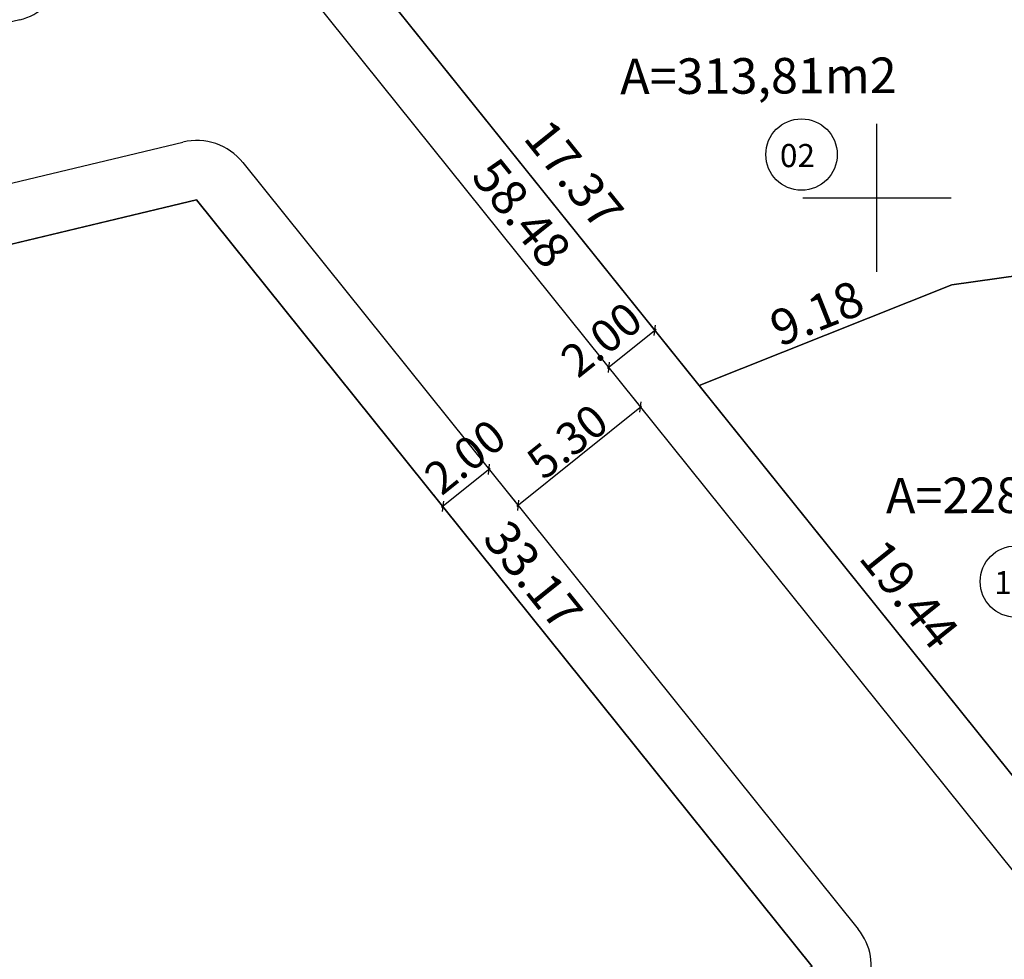
# Model space of a CAD drawing. Units: millimetres. Extents: x 288849 to 292571, y 1665485 to 1666563.
# Drawn here: x 289316 to 289350, y 1665853 to 1665885 of the extents above; entities that cross this region are included whole.
import ezdxf
from ezdxf.enums import TextEntityAlignment as Align

# ---------------------------------------------------------------- set-up
doc = ezdxf.new("R2010")
doc.units = ezdxf.units.MM
doc.header["$PDMODE"] = 1
doc.linetypes.add('CONTINUO', pattern=[0])
for name, color, linetype in [('Divisas Alteradas', 2, 'Continuous'), ('E-ALINH-projetado', 3, 'Continuous'), ('E-LOTE-DIM', 2, 'Continuous'), ('E-LOTE-TXT-AREA', 1, 'Continuous'), ('E-MFIO-projetado', 2, 'Continuous'), ('E-QUADRA-DIM', 1, 'Continuous'), ('E-VIADIM', 1, 'Continuous'), ('Poligonal Lotes', 3, 'Continuous'), ('T-NUMERO LOTES', 3, 'CONTINUO'), ('T-QUADRICULA - 1_500', 7, 'Continuous')]:
    doc.layers.add(name, color=color, linetype=linetype)
doc.styles.add('CGOTIC', font='GOTHIC.TTF', dxfattribs={"height": 0.1})
doc.styles.add('DIMLOTE', font='romans.shx')
doc.styles.add('NUMLOTE', font='romans.shx', dxfattribs={"height": 0.5})
doc.dimstyles.new('DIMLOTE', dxfattribs={"dimtxt": 1.2, "dimasz": 0.1, "dimexe": 0, "dimexo": 0.1, "dimgap": 0.2, "dimtad": 1, "dimzin": 0, "dimdsep": 46, "dimtxsty": 'DIMLOTE', "dimblk": 'NONE', "dimcen": 0.09, "dimdle": 0.05, "dimse1": 1, "dimse2": 1, "dimsd1": 1, "dimsd2": 1, "dimclrt": 1, "dimadec": 3, "dimazin": 0, "dimtfac": 0.7999999999999999, "dimtmove": 2, "dimatfit": 3, "dimldrblk": 'NONE', "dimfxl": 1, "dimtolj": 1, "dimtzin": 0, "dimarcsym": 0})

# ---------------------------------------------------------------- blocks, each defined once
blk = doc.blocks.new('*D2553')
at = {"layer": 'Defpoints', "color": 0}
for p in [(289322.4011448403, 1665878.910921127), (289322.4011448403, 1665878.910921126), (289237.3950143218, 1665858.522065332)]:
    blk.add_point(p, dxfattribs=at)
at = {"layer": 'E-QUADRA-DIM', "color": 1, "ltscale": 0.5, "insert": (289284.2249014665, 1665870.723065767), "char_height": 1.2, "attachment_point": 5, "rotation": 13.487693002763983, "style": 'DIMLOTE'}
blk.add_mtext('\\A1;87.42', dxfattribs=at)
blk = doc.blocks.new('_NONE')
at = {"color": 0, "linetype": 'ByBlock'}
blk.add_circle((0, 0), 0.25, dxfattribs=at)
blk = doc.blocks.new('*D2554')
at = {"layer": 'Defpoints', "color": 0}
for p in [(289322.4011448403, 1665878.910921127), (289343.1613597485, 1665853.039484797), (289343.1613597484, 1665853.039484797)]:
    blk.add_point(p, dxfattribs=at)
at = {"layer": 'E-QUADRA-DIM', "color": 1, "ltscale": 0.5, "insert": (289333.7577958184, 1665866.239870421), "char_height": 1.2, "attachment_point": 5, "rotation": 308.74487033954506, "style": 'DIMLOTE'}
blk.add_mtext('\\A1;33.17', dxfattribs=at)
blk = doc.blocks.new('*D2571')
at = {"layer": 'Defpoints', "color": 0}
for p in [(289316.4814441155, 1665901.147744036), (289316.4814441154, 1665901.147744036), (289351.516644339, 1665857.486782148)]:
    blk.add_point(p, dxfattribs=at)
at = {"layer": 'E-QUADRA-DIM', "color": 1, "ltscale": 0.5, "insert": (289333.3682592489, 1665878.465381352), "char_height": 1.2, "attachment_point": 5, "rotation": 308.74487033861664, "style": 'DIMLOTE'}
blk.add_mtext('\\A1;58.48', dxfattribs=at)
blk = doc.blocks.new('_OBLIQUE')
at = {"color": 0, "linetype": 'ByBlock'}
blk.add_line((-0.5, -0.5), (0.5, 0.5), dxfattribs=at)

msp = doc.modelspace()

# ---------------------------------------------------------------- linework, layer by layer
at = {"layer": 'Divisas Alteradas', "ltscale": 0.5}
msp.add_line((289347.8830821282, 1665876.033293456), (289339.3517612892, 1665872.646692522), dxfattribs=at)
at = {"layer": 'E-ALINH-projetado', "color": 4}
for p, q in [((289316.4814441155, 1665901.147744036), (289351.516644339, 1665857.486782149)), ((289316.4814441155, 1665901.147744036), (289351.516644339, 1665857.486782149)), ((289237.3950143218, 1665858.522065332), (289322.4011448403, 1665878.910921127)), ((289237.3950143218, 1665858.522065332), (289322.4011448403, 1665878.910921127)), ((289237.3950143211, 1665858.522065331), (289322.4011448403, 1665878.910921127)), ((289237.3950143211, 1665858.522065331), (289322.4011448403, 1665878.910921127)), ((289322.4011448403, 1665878.910921127), (289343.1613597485, 1665853.039484797)), ((289322.4011448403, 1665878.910921127), (289343.1613597485, 1665853.039484797)), ((289322.4011448403, 1665878.910921127), (289343.1613597485, 1665853.039484796)), ((289322.4011448403, 1665878.910921127), (289343.1613597485, 1665853.039484796))]:
    msp.add_line(p, q, dxfattribs=at)
for points in [[(289322.4011448403, 1665878.910921127), (289237.3950143211, 1665858.522065333, -0.1786084896513836), (289264.6922003155, 1665834.218531933), (289343.1613597485, 1665853.039484797)], [(289322.4011448403, 1665878.910921127), (289237.3950143211, 1665858.522065333, -0.1786084896513836), (289264.6922003155, 1665834.218531933), (289343.1613597485, 1665853.039484797)], [(289322.4011448403, 1665878.910921127), (289237.3950143211, 1665858.522065331, -0.1786084896513836), (289264.6922003155, 1665834.218531933), (289343.1613597485, 1665853.039484796)], [(289322.4011448403, 1665878.910921127), (289237.3950143211, 1665858.522065331, -0.1786084896513836), (289264.6922003155, 1665834.218531933), (289343.1613597485, 1665853.039484796)]]:
    msp.add_lwpolyline(points, format="xyb", close=True, dxfattribs=at)
at = {"layer": 'E-MFIO-projetado'}
for p, q in [((289300.8988181862, 1665917.371225687), (289349.9892474784, 1665856.194599082)), ((289316.4319503156, 1665884.986230002), (289210.6576070577, 1665859.616085294)), ((289236.9285421162, 1665860.466901689), (289321.9346727452, 1665880.855757514)), ((289236.9285421162, 1665860.466901689), (289321.934672744, 1665880.855757513)), ((289323.9610228903, 1665880.162626051), (289344.7212377987, 1665854.291189719)), ((289323.9610228903, 1665880.162626051), (289344.7212377987, 1665854.291189718))]:
    msp.add_line(p, q, dxfattribs=at)
for centre, radius, start, end in [((289315.9654782086, 1665886.931066385), 1.999996195900248, 283.4876930857166, 38.74487083470883), ((289322.4011448368, 1665878.910921143), 1.999996179837278, 38.74487052427846, 103.487692778283), ((289322.4011448368, 1665878.910921143), 1.999996179837278, 38.74487052427846, 103.487692778283), ((289343.1613597389, 1665853.039484793), 1.999996195679699, 283.487693056529, 38.7448707992889), ((289343.1613597387, 1665853.039484792), 1.999996195940533, 283.4876930597721, 38.7448707992889)]:
    msp.add_arc(centre, radius, start, end, dxfattribs=at)
at = {"layer": 'E-VIADIM', "color": 1}
for p, q in [((289336.2603010851, 1665873.223758719), (289337.898173037, 1665874.538048888)), ((289337.7991944216, 1665874.581505578), (289337.7872030532, 1665874.596449254)), ((289336.2393163709, 1665873.329800656), (289336.2273250047, 1665873.344744331)), ((289337.0619157844, 1665872.304675028), (289337.3028689792, 1665872.004398501)), ((289333.2021682279, 1665868.566394845), (289337.4138389628, 1665871.945998135)), ((289331.9514538157, 1665870.204929282), (289332.1924070097, 1665869.904652754)), ((289330.6655050397, 1665868.531962219), (289332.3033769941, 1665869.846252389)), ((289330.3915757652, 1665868.953224359), (289330.6325289594, 1665868.652947832)), ((289332.9282389538, 1665868.987656985), (289333.1691921485, 1665868.687380457))]:
    msp.add_line(p, q, dxfattribs=at)
at = {"layer": 'Poligonal Lotes', "color": 2}
for points in [[(289328.4787800388, 1665886.196631353), (289355.8554513694, 1665890.054264985), (289357.3543390803, 1665877.364171272), (289355.804065868, 1665877.154797736), (289354.8317995914, 1665877.017137966), (289347.8830821282, 1665876.033293456), (289339.3517612892, 1665872.646692522)], [(289339.3517612892, 1665872.646692522), (289347.8830821239, 1665876.033293454), (289354.8317995914, 1665877.017137966), (289356.4036281165, 1665867.97149615), (289357.0042388162, 1665864.515069978), (289358.4216423649, 1665856.358121172), (289352.3063698054, 1665855.113906705), (289351.516644339, 1665857.486782149)]]:
    msp.add_lwpolyline(points, close=True, dxfattribs=at)
at = {"layer": 'T-NUMERO LOTES', "color": 1}
for centre in [(289342.8068546005, 1665880.435457378), (289350.0376196278, 1665866.024501106)]:
    msp.add_circle(centre, 1.203349512148258, dxfattribs=at)
at = {"layer": 'T-QUADRICULA - 1_500'}
for points in [[(289345.3522045016, 1665876.474638182), (289345.3520724655, 1665881.474628678)], [(289342.8521432626, 1665878.974567411), (289347.8521337046, 1665878.974699448)]]:
    msp.add_lwpolyline(points, dxfattribs=at)

# ---------------------------------------------------------------- block references
at = {"layer": 'E-VIADIM', "color": 1}
for p, xscale, yscale, zscale, rotation in [((289337.8591760857, 1665874.506756265), 0.25, 0.25, 0.25, 38.74338620696331), ((289336.2992980364, 1665873.255051341), 0.2500000000000001, 0.2500000000000001, 0.2500000000000001, 218.743386207433), ((289337.3748420123, 1665871.914705513), 0.2499999999999999, 0.25, 0.25, 38.74338620556689), ((289332.2643800423, 1665869.814959765), 0.25, 0.25, 0.25, 38.74338620961937), ((289330.7045019916, 1665868.563254842), 0.25, 0.25, 0.25, 218.7433862100891), ((289333.2411651798, 1665868.597687468), 0.25, 0.25, 0.25, 218.7433862068117)]:
    msp.add_blockref('_OBLIQUE', p, dxfattribs=dict(at, xscale=xscale, yscale=yscale, zscale=zscale, rotation=rotation))

# ---------------------------------------------------------------- texts
at = {"layer": 'E-LOTE-DIM', "color": 1, "char_height": 1.2, "attachment_point": 5, "style": 'DIMLOTE'}
for s, insert, rotation in [('\\A1;17.37', (289335.1348692406, 1665879.763488121), 308.74338620591533), ('\\A1;9.18', (289343.3222588002, 1665875.083549594), 21.649658509911948), ('\\A1;19.44', (289346.4455229929, 1665865.593762172), 308.74338620012315)]:
    msp.add_mtext(s, dxfattribs=dict(at, insert=insert, rotation=rotation))
at = {"layer": 'E-LOTE-TXT-AREA', "color": 3, "style": 'CGOTIC'}
for s, p in [('A=313,81m2', (289336.692670271, 1665882.471984334)), ('A=228,54m2', (289345.655314653, 1665868.321908136))]:
    msp.add_text(s, height=1.2, rotation=0.2366952626953865, dxfattribs=at).set_placement(p)
at = {"layer": 'E-VIADIM', "color": 1, "char_height": 1.1, "attachment_point": 5, "style": 'DIMLOTE'}
for s, insert, rotation in [('\\A1;2.00', (289336.05589727, 1665874.196520743), 38.7433862076506), ('\\A1;5.30', (289334.9074580231, 1665870.755357471), 38.74338620641405), ('\\A1;2.00', (289331.4568161289, 1665870.236376225), 38.74338620999825)]:
    msp.add_mtext(s, dxfattribs=dict(at, insert=insert, rotation=rotation))
at = {"layer": 'T-NUMERO LOTES', "color": 1, "style": 'NUMLOTE'}
for s, p in [('02', (289343.2600894649, 1665880.010585137)), ('15', (289350.4908544915, 1665865.599628865))]:
    msp.add_text(s, height=0.7800000000000001, rotation=2.860141714942602e-05, dxfattribs=at).set_placement(p, align=Align.RIGHT)

# ---------------------------------------------------------------- dimensions: what is measured, and where the dimension line sits
at = {"layer": 'E-QUADRA-DIM', "color": 1, "linetype": 'CONTINUO'}
dim = msp.add_linear_dim(base=(289316.4814441154, 1665901.147744036), p1=(289351.516644339, 1665857.486782148), p2=(289316.4814441155, 1665901.147744036), angle=128.74487033901758, text='58.48', dimstyle='DIMLOTE', dxfattribs=at)
dim.commit()
dim.dimension.update_dxf_attribs({"geometry": '*D2571', "text_midpoint": (289333.3682592489, 1665878.465381352), "dimtype": 161, "text_rotation": 2.860527561691223e-05})
for base, p1, p2, angle, picture, middle, turn in [((289322.4011448403, 1665878.910921126), (289237.3950143218, 1665858.522065332), (289322.4011448403, 1665878.910921127), 13.48769300320917, '*D2553', (289284.2249014665, 1665870.723065767), 2.862409622402667e-05), ((289343.1613597484, 1665853.039484797), (289322.4011448403, 1665878.910921127), (289343.1613597485, 1665853.039484797), 308.7448703391201, '*D2554', (289333.7577958184, 1665866.239870421), 2.860356744113779e-05)]:
    dim = msp.add_linear_dim(base=base, p1=p1, p2=p2, angle=angle, dimstyle='DIMLOTE', dxfattribs=at)
    dim.commit()
    dim.dimension.update_dxf_attribs({"geometry": picture, "text_midpoint": middle, "dimtype": 161, "text_rotation": turn})

doc.saveas('drawing.dxf')
